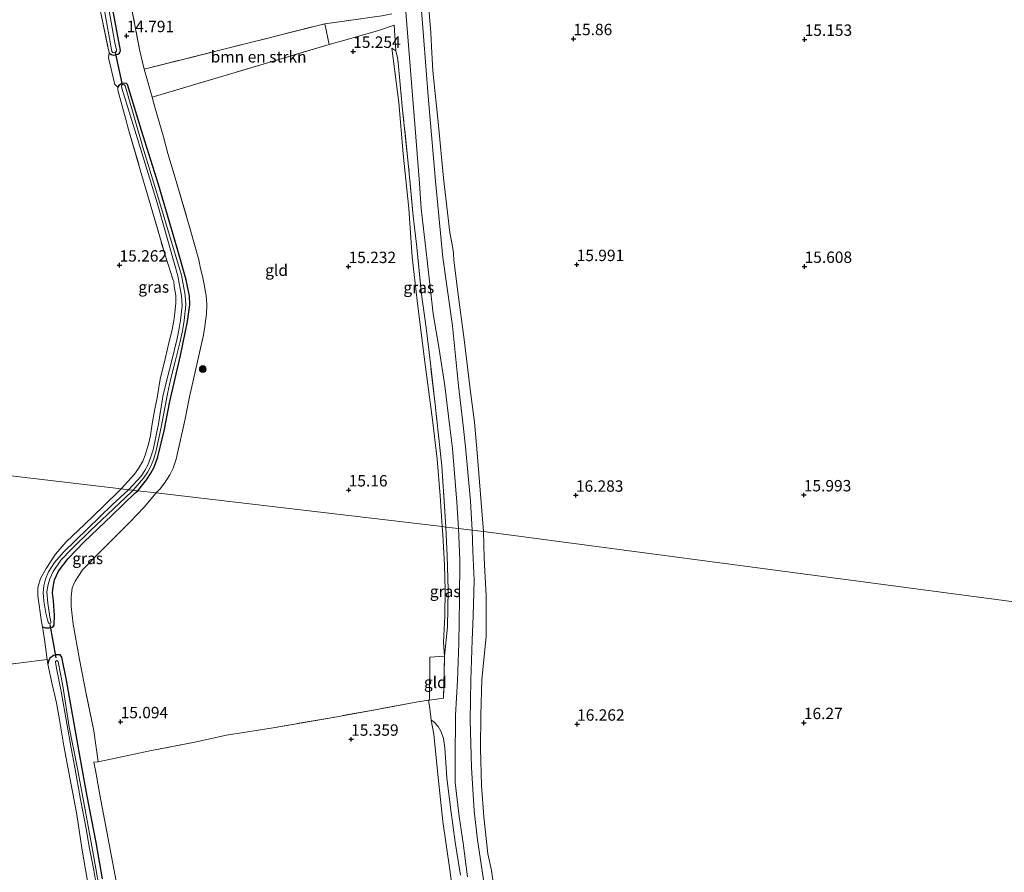
# Model space of a CAD drawing. Units: metres. Extents: x 201044 to 210010, y 381249 to 387500.
# Drawn here: x 208128 to 208344, y 381817 to 382004 of the extents above; entities that cross this region are included whole.
import ezdxf
from ezdxf.enums import TextEntityAlignment as Align

# ---------------------------------------------------------------- set-up
doc = ezdxf.new("R2010")
doc.units = ezdxf.units.M
doc.linetypes.add('IE-TERREINAFSCHEIDING', pattern=[10, 8, -2])
doc.layers.get('0').update_dxf_attribs({"lineweight": 25})
for name, color, linetype, lineweight in [('B-ME-GR-BOMENSTRUIKEN-GV-B6', 93, 'Continuous', 18), ('B-ME-GR-BOOM-S-B1', 93, 'Continuous', 18), ('B-ME-GR-STRUIKEN-GV-B6', 93, 'Continuous', 18), ('B-ME-GW-KRUINLIJN-L-B1', 93, 'Continuous', 18), ('B-ME-GW-TEENLIJN-L-B1', 93, 'Continuous', 18), ('B-ME-IE-GRASLAND-GV-B6', 93, 'Continuous', 18), ('B-ME-IE-GRONDWERKLIJN-GROND_INGERICHT-GV-B6', 253, 'Continuous', 18), ('B-ME-IE-HULPGEOMETRIE-L-B1', 53, 'Continuous', 18), ('B-ME-IE-TERREINAFSCHEIDING-RASTERHEKWERK-L-B1', 8, 'IE-TERREINAFSCHEIDING', 18), ('B-ME-OG-WATER-GV-B6', 153, 'Continuous', 18), ('B-ME-VH-VERH_SOORT-HALF_VERHARDING-GV-B6', 8, 'IE-TERREINAFSCHEIDING-NATUURLIJK-HOUTWAL', 18)]:
    doc.layers.add(name, color=color, linetype=linetype, lineweight=lineweight)
for name, color, linetype in [('B-ME-GW-HOOGTEPUNT-S-B1', 10, 'Continuous'), ('B-ME-GW-INSTEEKWATERGANG-L-B1', 10, 'Continuous'), ('B-ME-KW-DUIKER-L-B1', 10, 'Continuous')]:
    doc.layers.add(name, color=color, linetype=linetype)
doc.styles.add('NLCS-ISO', font='NLCS-ISO.TTF')
doc.linetypes.add('IE-TERREINAFSCHEIDING-NATUURLIJK-HOUTWAL', pattern='A,7,-1.5,[67,NLCS.SHX,S=0.75,R=45,X=0,Y=0],-1.5,7,-1.5,[70,NLCS.SHX,S=0.75,R=0,X=0,Y=0],-1.5', length=20)

# ---------------------------------------------------------------- blocks, each defined once
blk = doc.blocks.new('hoogtepunt')
for p, q in [((-0.5, 0), (0.5, 0)), ((0, 0.5), (0, -0.5))]:
    blk.add_line(p, q)
blk = doc.blocks.new('boom')
h = blk.add_hatch(color=256)
edge = h.paths.add_edge_path()
edge.add_arc((0, 0), 0.75, 0, 360)
blk.add_circle((0, 0), 0.75)

msp = doc.modelspace()

# ---------------------------------------------------------------- linework, layer by layer
at = {"layer": 'B-ME-GR-BOMENSTRUIKEN-GV-B6'}
msp.add_polyline3d([(208195.893, 381998.422, 15.412), (208183.375, 381994.721, 15.428), (208157.05, 381986.892, 14.987), (208155.323, 381993.036, 15.02), (208194.894, 382002.98, 15.371), (208195.893, 381998.422, 15.412)], dxfattribs=at)
at = {"layer": 'B-ME-GR-STRUIKEN-GV-B6'}
msp.add_polyline3d([(208223.868, 381805.774, 15.511), (208222.34, 381817.438, 15.473), (208220.802, 381828.022, 15.424), (208219.619, 381839.125, 15.37), (208218.851, 381847.175, 15.543), (208218.221, 381850.241, 15.678), (208218.848, 381849.88, 15.743), (208219.761, 381848.852, 15.813), (208220.452, 381847.73, 15.84), (208220.959, 381846.239, 15.889), (208221.272, 381844.22, 15.905), (208221.641, 381837.653, 15.883), (208222.445, 381831.116, 15.91), (208223.511, 381823.535, 15.97), (208224.705, 381816.271, 15.932)], dxfattribs=at)
at = {"layer": 'B-ME-GW-INSTEEKWATERGANG-L-B1'}
for points in [[(208149.556, 381996.35, 14.964), (208149.939, 381996.57, 14.928), (208150.125, 381997.112, 14.926), (208148.204, 382007.317, 14.706), (208145.862, 382024.928, 14.556), (208144.426, 382038.303, 14.624), (208144.477, 382039.579, 14.624), (208144.715, 382040.84, 14.61), (208147.963, 382053.483, 14.624), (208153.349, 382072.967, 14.597), (208157.091, 382086.496, 14.574), (208161.644, 382103.533, 14.474), (208163.152, 382110.78, 14.474), (208163.551, 382112.657, 14.47), (208163.923, 382114.734, 14.483), (208163.978, 382117.739, 14.348)], [(208147.616, 381996.644, 14.89), (208147.76, 381996.44, 14.898), (208148.081, 381996.244, 14.888), (208148.648, 381996.14, 14.89), (208149.046, 381996.169, 14.924), (208149.556, 381996.35, 14.964)], [(208153.898, 381900.583, 14.943), (208155.838, 381903.005, 14.929), (208156.743, 381904.407, 14.915), (208157.49, 381905.767, 14.879), (208158.343, 381907.993, 14.866), (208159.715, 381913.7, 14.879), (208160.922, 381920.175, 14.875), (208163.303, 381930.24, 14.893), (208164.785, 381937.666, 14.875), (208165.097, 381939.839, 14.812), (208165.292, 381941.388, 14.803), (208165.218, 381943.265, 14.798), (208164.544, 381946.866, 14.834), (208162.526, 381953.774, 14.915), (208158.491, 381967.731, 14.906), (208154.742, 381979.597, 14.911), (208151.663, 381989.668, 14.96), (208151.466, 381989.925, 14.96), (208150.745, 381989.928, 14.978), (208150.329, 381989.795, 14.974), (208149.764, 381989.469, 14.947), (208149.529, 381989.116, 14.915)], [(208133.044, 381870.75, 15.36), (208133.68, 381870.495, 15.262), (208134.495, 381870.501, 15.16), (208135.157, 381870.679, 15.138), (208135.44, 381870.88, 15.138), (208135.564, 381871.144, 15.127), (208135.686, 381873.199, 15.062), (208135.445, 381876.47, 15.051), (208135.219, 381878.166, 15.057), (208135.347, 381879.407, 15.073), (208135.659, 381881.017, 15.111), (208136.531, 381882.919, 15.046), (208138.651, 381885.725, 15.002), (208142.123, 381889.374, 15.019), (208148.218, 381895.147, 14.905), (208153.285, 381900.058, 14.943), (208153.898, 381900.583, 14.943)], [(208146.148, 381815.466, 15.165), (208144.775, 381823.472, 15.11), (208142.823, 381833.597, 15.035), (208141.284, 381842.101, 15.073), (208138.302, 381859.049, 14.964), (208137.243, 381864.105, 15.062), (208136.894, 381864.615, 15.078), (208135.971, 381864.615, 15.159), (208135.42, 381864.485, 15.241), (208134.625, 381863.88, 15.278), (208134.37, 381863.244, 15.208), (208134.178, 381862.577, 15.192)]]:
    msp.add_polyline3d(points, dxfattribs=at)
at = {"layer": 'B-ME-GW-KRUINLIJN-L-B1'}
msp.add_line((208210.52, 381997.067, 15.909), (208209.584, 381997.671, 15.62), dxfattribs=at)
msp.add_polyline3d([(208224.705, 381816.271, 15.932), (208223.511, 381823.535, 15.97), (208222.445, 381831.116, 15.91), (208221.641, 381837.653, 15.883), (208221.272, 381844.22, 15.905), (208220.959, 381846.239, 15.889), (208220.452, 381847.73, 15.84), (208219.761, 381848.852, 15.813), (208218.848, 381849.88, 15.743), (208218.221, 381850.241, 15.678)], dxfattribs=at)
at = {"layer": 'B-ME-GW-TEENLIJN-L-B1'}
for points in [[(208209.584, 381997.671, 15.62), (208211.134, 381985.729, 15.526), (208212.098, 381974.433, 15.571), (208213.328, 381962.494, 15.625), (208214.048, 381951.795, 15.607), (208215.18, 381942.279, 15.53), (208216.749, 381929.39, 15.414)], [(208220.664, 381892.725, 15.405), (208220.222, 381899.466, 15.441), (208219.532, 381907.505, 15.454), (208218.532, 381916.173, 15.445), (208217.498, 381923.901, 15.427), (208216.749, 381929.39, 15.414)], [(208221.173, 381864.303, 15.91), (208220.98, 381867.329, 15.716), (208221.243, 381873.177, 15.564), (208221.286, 381878.791, 15.465), (208221.198, 381884.288, 15.543), (208220.812, 381890.894, 15.44), (208220.664, 381892.725, 15.405)], [(208218.221, 381850.241, 15.678), (208218.851, 381847.175, 15.543), (208219.619, 381839.125, 15.37), (208220.802, 381828.022, 15.424), (208222.34, 381817.438, 15.473), (208223.868, 381805.774, 15.511), (208225.141, 381798.018, 15.597), (208226.35, 381791.024, 15.543), (208228.563, 381779.048, 15.565), (208230.796, 381767.959, 15.613), (208232.575, 381758.713, 15.662), (208233.779, 381753.396, 15.685), (208234.548, 381749.997, 15.7), (208236.172, 381741.788, 15.716), (208237.477, 381735.491, 15.64), (208239.377, 381726.455, 15.694), (208241.767, 381714.739, 15.716), (208242.293, 381712.653, 15.71)]]:
    msp.add_polyline3d(points, dxfattribs=at)
at = {"layer": 'B-ME-IE-GRASLAND-GV-B6'}
for points in [[(208211.655, 382018.413, 16.038), (208213.626, 381993.665, 15.961), (208214.646, 381980.969, 16.002), (208215.691, 381967.931, 16.02), (208216.071, 381962.461, 16.056), (208217.341, 381951.063, 16.096), (208218.709, 381939.393, 16.074), (208219.988, 381931.663, 16.069), (208221.208, 381923.619, 16.047), (208222.364, 381914.548, 16.101)], [(208217.129, 382013.488, 16.006), (208218.14, 382001.026, 16.01), (208218.307, 381998.025, 16.028), (208218.625, 381992.684, 16.019), (208219.817, 381980.701, 16.015), (208220.91, 381969.123, 16.064), (208222.356, 381957.187, 16.132)], [(208151.654, 382011.097, 14.661), (208154.3, 381997.367, 14.852), (208155.323, 381993.036, 15.02)], [(208155.323, 381993.036, 15.02), (208157.05, 381986.892, 14.987), (208157.662, 381984.715, 15.026), (208159.569, 381978.178, 15.035), (208160.47, 381974.547, 15.04), (208162.309, 381968.507, 15.026), (208165.566, 381957.426, 15.057), (208167.324, 381951.205, 15.044), (208167.701, 381949.329, 15.017), (208168.074, 381947.635, 15.031), (208168.516, 381945.443, 15.053), (208168.709, 381944.475, 15.066), (208168.915, 381943.407, 15.044), (208169.09, 381941.41, 15.04), (208168.992, 381939.307, 15.053), (208168.797, 381937.758, 15.017), (208168.619, 381936.537, 15.013), (208168.273, 381934.403, 14.999), (208165.233, 381921.144, 15.009), (208164.278, 381916.388, 15.045), (208162.36, 381907.543, 15.004), (208161.68, 381905.542, 15.035), (208160.945, 381904.083, 15.044), (208159.739, 381902.214, 15.075), (208158.789, 381900.977, 15.075), (208157.979, 381900.103, 15.137), (208153.898, 381900.583, 14.943), (208155.838, 381903.005, 14.929), (208156.743, 381904.407, 14.915), (208157.49, 381905.767, 14.879), (208158.343, 381907.993, 14.866), (208159.715, 381913.7, 14.879), (208160.922, 381920.175, 14.875), (208163.303, 381930.24, 14.893), (208164.785, 381937.666, 14.875), (208165.097, 381939.839, 14.812), (208165.292, 381941.388, 14.803), (208165.218, 381943.265, 14.798), (208164.544, 381946.866, 14.834), (208162.526, 381953.774, 14.915), (208158.491, 381967.731, 14.906), (208154.742, 381979.597, 14.911), (208151.663, 381989.668, 14.96), (208151.466, 381989.925, 14.96), (208150.745, 381989.928, 14.978), (208150.329, 381989.795, 14.974), (208149.764, 381989.469, 14.947), (208149.529, 381989.116, 14.915), (208148.908, 381989.674, 14.951), (208147.496, 381995.542, 15.085), (208147.616, 381996.644, 14.89), (208147.76, 381996.44, 14.898), (208148.081, 381996.244, 14.888), (208148.648, 381996.14, 14.89), (208149.046, 381996.169, 14.924), (208149.556, 381996.35, 14.964), (208149.939, 381996.57, 14.928), (208150.125, 381997.112, 14.926), (208148.204, 382007.317, 14.706)], [(208148.204, 382007.317, 14.706), (208150.125, 381997.112, 14.926), (208149.939, 381996.57, 14.928), (208149.556, 381996.35, 14.964)], [(208149.556, 381996.35, 14.964), (208149.046, 381996.169, 14.924), (208148.648, 381996.14, 14.89), (208148.081, 381996.244, 14.888), (208147.76, 381996.44, 14.898), (208147.616, 381996.644, 14.89), (208145.751, 382005.661, 14.608)], [(208146.523, 382006.276, 14.385), (208148.227, 381996.918, 14.385), (208148.472, 381996.695, 14.385), (208148.714, 381996.651, 14.385), (208148.968, 381996.676, 14.385), (208149.226, 381997.004, 14.385), (208149.262, 381997.301, 14.385), (208148.878, 381998.82, 14.385), (208147.516, 382006.656, 14.385)], [(208222.356, 381957.187, 16.132), (208222.961, 381953.8, 16.195), (208223.152, 381952.548, 16.199), (208223.214, 381951.197, 16.235), (208224.122, 381944.098, 16.253), (208225.493, 381933.754, 16.258), (208226.899, 381922.259, 16.262), (208227.739, 381915.658, 16.262), (208228.343, 381908.926, 16.215), (208229.727, 381891.639, 16.307), (208227.259, 381891.949, 15.996), (208226.835, 381898.268, 16.034), (208225.775, 381910.239, 16.056), (208225.244, 381914.876, 16.065), (208224.261, 381923.569, 16.087), (208222.893, 381936.714, 16.101), (208220.827, 381951.711, 16.096), (208219.226, 381968.497, 16.038), (208217.595, 381987.146, 16.034), (208216.026, 382006.818, 16.025)], [(208222.364, 381914.548, 16.101), (208222.904, 381909.845, 16.056), (208223.883, 381898.047, 16.034), (208224.25, 381892.304, 15.999), (208221.475, 381892.63, 15.694), (208220.584, 381906.077, 15.876), (208219.145, 381919.474, 16.026), (208218.061, 381928.457, 15.904), (208217.172, 381936.31, 15.895), (208216.105, 381943.692, 15.945), (208215.086, 381953.988, 16.035), (208214.302, 381960.779, 15.977), (208213.302, 381971.685, 15.958), (208211.955, 381984.092, 15.909), (208210.906, 381995.198, 15.951), (208210.52, 381997.067, 15.909), (208210.153, 382002.716, 15.856), (208206.505, 382001.428, 15.514), (208199.056, 381999.357, 15.415), (208195.893, 381998.422, 15.412), (208194.894, 382002.98, 15.371), (208207.458, 382004.735, 15.654)], [(208210.52, 381997.067, 15.909), (208210.906, 381995.198, 15.951), (208211.955, 381984.092, 15.909), (208213.302, 381971.685, 15.958), (208214.302, 381960.779, 15.977), (208215.086, 381953.988, 16.035), (208216.105, 381943.692, 15.945), (208217.172, 381936.31, 15.895), (208218.061, 381928.457, 15.904), (208219.145, 381919.474, 16.026), (208220.584, 381906.077, 15.876), (208221.475, 381892.63, 15.694), (208220.664, 381892.725, 15.405), (208220.222, 381899.466, 15.441), (208219.532, 381907.505, 15.454), (208218.532, 381916.173, 15.445), (208217.498, 381923.901, 15.427), (208216.749, 381929.39, 15.414), (208215.18, 381942.279, 15.53), (208214.048, 381951.795, 15.607), (208213.328, 381962.494, 15.625), (208212.098, 381974.433, 15.571), (208211.134, 381985.729, 15.526), (208209.584, 381997.671, 15.62), (208210.52, 381997.067, 15.909)], [(208153.898, 381900.583, 14.943), (208152.877, 381900.703, 14.385), (208155.168, 381903.342, 14.385), (208156.108, 381904.762, 14.385), (208156.72, 381905.828, 14.385), (208157.407, 381907.566, 14.385), (208158.035, 381909.693, 14.385), (208159.091, 381914.911, 14.385), (208160.437, 381921.812, 14.385), (208161.106, 381924.886, 14.385), (208162.055, 381928.657, 14.385), (208163.209, 381933.316, 14.385), (208163.75, 381935.635, 14.385), (208164.083, 381937.899, 14.385), (208164.469, 381941.385, 14.385), (208164.312, 381943.46, 14.385), (208163.486, 381947.88, 14.385), (208162.74, 381950.3, 14.385), (208158.658, 381963.943, 14.385), (208155.048, 381975.907, 14.385), (208151.496, 381988.136, 14.385), (208151.116, 381989.416, 14.385), (208150.885, 381989.676, 14.385), (208150.523, 381989.573, 14.385), (208150.351, 381989.357, 14.385), (208150.392, 381988.886, 14.385), (208154.521, 381975.61, 14.385), (208158.142, 381963.701, 14.385), (208162.022, 381950.035, 14.385), (208162.707, 381947.705, 14.385), (208163.509, 381943.323, 14.385), (208163.625, 381941.164, 14.385), (208163.275, 381938.005, 14.385), (208162.905, 381935.791, 14.385), (208162.52, 381933.962, 14.385), (208161.316, 381928.879, 14.385), (208160.392, 381925.181, 14.385), (208159.437, 381921.254, 14.385), (208158.456, 381915.282, 14.385), (208157.261, 381909.526, 14.385), (208156.793, 381908.013, 14.385), (208156.139, 381906.229, 14.385), (208155.488, 381905.017, 14.385), (208154.636, 381903.778, 14.385), (208151.874, 381900.821, 14.385), (208150.284, 381901.008, 15.261), (208153.161, 381904.252, 15.212), (208154.108, 381905.499, 15.212), (208155.031, 381907.089, 15.202), (208155.565, 381908.383, 15.1), (208156.292, 381910.8, 15.046), (208156.703, 381912.707, 15.05), (208157.104, 381915.283, 15.028), (208157.652, 381918.571, 14.956), (208158.137, 381920.976, 14.951), (208158.802, 381925.023, 15.005), (208159.998, 381929.791, 15.005), (208160.714, 381933.013, 14.969), (208161.356, 381935.596, 15.045), (208161.825, 381937.811, 15.059), (208162.049, 381939.586, 15.059), (208162.29, 381941.688, 15.059), (208162.258, 381943.408, 14.996), (208161.87, 381945.421, 14.812), (208161.791, 381946.445, 14.888), (208161.665, 381946.772, 15.189), (208159.992, 381952.042, 15.212), (208156.234, 381964.716, 15.036), (208154.453, 381970.924, 15.086), (208151.873, 381979.779, 15.036), (208151.233, 381982.253, 14.987), (208149.539, 381988.453, 14.933), (208149.529, 381989.116, 14.915), (208149.764, 381989.469, 14.947), (208150.329, 381989.795, 14.974), (208150.745, 381989.928, 14.978), (208151.466, 381989.925, 14.96), (208151.663, 381989.668, 14.96), (208154.742, 381979.597, 14.911), (208158.491, 381967.731, 14.906), (208162.526, 381953.774, 14.915), (208164.544, 381946.866, 14.834), (208165.218, 381943.265, 14.798), (208165.292, 381941.388, 14.803), (208165.097, 381939.839, 14.812), (208164.785, 381937.666, 14.875), (208163.303, 381930.24, 14.893), (208160.922, 381920.175, 14.875), (208159.715, 381913.7, 14.879), (208158.343, 381907.993, 14.866), (208157.49, 381905.767, 14.879), (208156.743, 381904.407, 14.915), (208155.838, 381903.005, 14.929), (208153.898, 381900.583, 14.943)], [(208151.874, 381900.821, 14.385), (208148.304, 381897.531, 14.385), (208142.888, 381892.206, 14.385), (208137.595, 381887.145, 14.385), (208135.669, 381884.871, 14.385), (208134.355, 381882.832, 14.385), (208133.661, 381881.19, 14.385), (208133.304, 381879.745, 14.385), (208133.16, 381878.234, 14.385), (208133.217, 381877.362, 14.385), (208133.322, 381876.379, 14.385), (208133.764, 381873.747, 14.385), (208134.11, 381872.261, 14.385), (208134.244, 381871.776, 14.385), (208134.448, 381871.547, 14.385), (208134.661, 381871.48, 14.385), (208134.826, 381871.524, 14.385), (208134.845, 381871.849, 14.385), (208134.639, 381872.947, 14.385), (208134.162, 381875.906, 14.385), (208133.985, 381878.413, 14.385), (208134.243, 381880.026, 14.385), (208134.644, 381881.305, 14.385), (208135.335, 381882.882, 14.385), (208137.057, 381885.396, 14.385), (208139.371, 381887.811, 14.385), (208143.572, 381891.85, 14.385), (208147.309, 381895.375, 14.385), (208152.591, 381900.417, 14.385), (208152.877, 381900.703, 14.385), (208153.898, 381900.583, 14.943), (208153.285, 381900.058, 14.943), (208148.218, 381895.147, 14.905), (208142.123, 381889.374, 15.019), (208138.651, 381885.725, 15.002), (208136.531, 381882.919, 15.046), (208135.659, 381881.017, 15.111), (208135.347, 381879.407, 15.073), (208135.219, 381878.166, 15.057), (208135.445, 381876.47, 15.051), (208135.686, 381873.199, 15.062), (208135.564, 381871.144, 15.127), (208135.44, 381870.88, 15.138), (208135.157, 381870.679, 15.138), (208134.495, 381870.501, 15.16), (208133.68, 381870.495, 15.262), (208133.044, 381870.75, 15.36), (208132.837, 381871.848, 15.311), (208131.98, 381877.543, 15.089), (208131.977, 381879.335, 15.078), (208132.582, 381881.307, 14.959), (208133.802, 381883.569, 14.926), (208135.886, 381886.703, 14.97), (208138.216, 381889.387, 15.11), (208142.3, 381893.271, 15.138), (208146.154, 381896.952, 15.165), (208150.284, 381901.008, 15.261), (208151.874, 381900.821, 14.385)], [(208135.219, 381878.166, 15.057), (208135.347, 381879.407, 15.073), (208135.659, 381881.017, 15.111), (208136.531, 381882.919, 15.046), (208138.651, 381885.725, 15.002), (208142.123, 381889.374, 15.019), (208148.218, 381895.147, 14.905), (208153.285, 381900.058, 14.943), (208153.898, 381900.583, 14.943), (208157.979, 381900.103, 15.137), (208155.334, 381896.967, 15.1), (208152.28, 381893.794, 15.09), (208145.842, 381887.36, 15.009), (208141.761, 381883.274, 15.025), (208140.153, 381880.773, 15.084), (208139.524, 381879.296, 15.138), (208139.299, 381877.308, 15.106), (208139.282, 381875.199, 15.133), (208139.757, 381871.331, 15.127), (208141.137, 381863.57, 15.095), (208142.584, 381856.02, 15.1), (208144.268, 381847.916, 15.138), (208145.221, 381841.153, 15.235), (208144.248, 381841.065, 15.18), (208144.476, 381839.966, 15.049), (208144.683, 381838.868, 15.082), (208145.585, 381833.931, 15.158), (208149.676, 381812.253, 15.142)], [(208224.705, 381816.271, 15.932), (208223.511, 381823.535, 15.97), (208222.445, 381831.116, 15.91), (208221.641, 381837.653, 15.883), (208221.272, 381844.22, 15.905), (208220.959, 381846.239, 15.889), (208220.452, 381847.73, 15.84), (208219.761, 381848.852, 15.813), (208218.848, 381849.88, 15.743), (208218.221, 381850.241, 15.678), (208217.939, 381852.809, 15.705), (208217.649, 381854.654, 15.795), (208217.846, 381854.682, 15.811), (208220.955, 381855.121, 16.056), (208221.173, 381864.303, 15.91), (208221.824, 381870.754, 15.835), (208221.982, 381878.912, 15.824), (208221.768, 381886.28, 15.786), (208221.475, 381892.63, 15.694), (208224.25, 381892.304, 15.999), (208224.497, 381885.354, 15.971), (208224.472, 381876.785, 15.955), (208224.332, 381867.153, 15.987), (208224.009, 381858.977, 16.024), (208223.612, 381851.342, 16.11), (208223.512, 381841.493, 15.987), (208223.491, 381836.62, 15.912), (208224.391, 381829.176, 15.944), (208225.277, 381823.339, 16.046), (208226.18, 381815.948, 16.014)], [(208221.475, 381892.63, 15.694), (208221.768, 381886.28, 15.786), (208221.982, 381878.912, 15.824), (208221.824, 381870.754, 15.835), (208221.173, 381864.303, 15.91), (208220.98, 381867.329, 15.716), (208221.243, 381873.177, 15.564), (208221.286, 381878.791, 15.465), (208221.198, 381884.288, 15.543), (208220.812, 381890.894, 15.44), (208220.664, 381892.725, 15.405), (208221.475, 381892.63, 15.694)], [(208229.831, 381814.286, 16.105), (208228.373, 381824.066, 16.099), (208227.675, 381830.374, 16.083), (208227.112, 381839.887, 16.041), (208226.814, 381850.242, 16.089), (208226.961, 381859.071, 16.057), (208227.211, 381867.84, 16.014), (208227.47, 381873.127, 15.976), (208227.66, 381880.882, 15.96), (208227.398, 381887.324, 15.976), (208227.259, 381891.949, 15.996), (208229.727, 381891.639, 16.307)], [(208229.727, 381891.639, 16.307), (208229.888, 381885.823, 16.319), (208230.307, 381877.549, 16.243), (208230.321, 381868.629, 16.227), (208229.383, 381859.17, 16.216), (208229.144, 381851.453, 16.238), (208229.028, 381844, 16.189), (208229.254, 381835.932, 16.152), (208229.822, 381829.087, 16.13), (208230.695, 381820.981, 16.119), (208231.441, 381817.336, 16.011), (208232.724, 381808.481, 15.979)], [(208146.148, 381815.466, 15.165), (208144.775, 381823.472, 15.11), (208142.823, 381833.597, 15.035), (208141.284, 381842.101, 15.073), (208138.302, 381859.049, 14.964), (208137.243, 381864.105, 15.062), (208136.894, 381864.615, 15.078), (208135.971, 381864.615, 15.159), (208135.42, 381864.485, 15.241), (208134.625, 381863.88, 15.278), (208134.37, 381863.244, 15.208), (208134.178, 381862.577, 15.192), (208134.067, 381863.561, 15.216), (208133.51, 381867.456, 15.306), (208133.044, 381870.75, 15.36), (208133.68, 381870.495, 15.262), (208134.495, 381870.501, 15.16), (208135.157, 381870.679, 15.138), (208135.44, 381870.88, 15.138), (208135.564, 381871.144, 15.127), (208135.686, 381873.199, 15.062), (208135.445, 381876.47, 15.051), (208135.219, 381878.166, 15.057)], [(208142.873, 381815.007, 15.247), (208141.615, 381822.192, 15.263), (208140.532, 381829.583, 15.209), (208139.086, 381837.267, 15.122), (208137.733, 381844.674, 15.165), (208136.682, 381850.76, 15.122), (208136.062, 381854.053, 14.981), (208135.166, 381858.177, 15.149), (208134.178, 381862.577, 15.192), (208134.37, 381863.244, 15.208), (208134.625, 381863.88, 15.278), (208135.42, 381864.485, 15.241), (208135.971, 381864.615, 15.159), (208136.894, 381864.615, 15.078), (208137.243, 381864.105, 15.062), (208138.302, 381859.049, 14.964), (208141.284, 381842.101, 15.073), (208142.823, 381833.597, 15.035), (208144.775, 381823.472, 15.11), (208146.148, 381815.466, 15.165)], [(208146.019, 381810.138, 14.318), (208144.697, 381817.759, 14.335), (208143.671, 381823.425, 14.269), (208141.869, 381833.382, 14.17), (208140.552, 381840.384, 14.17), (208138.904, 381848.767, 14.113), (208137.503, 381857.835, 14.162), (208136.451, 381863.049, 14.162), (208136.34, 381863.262, 14.166), (208136.139, 381863.356, 14.166), (208135.926, 381863.245, 14.154), (208135.878, 381863.124, 14.15), (208135.868, 381862.96, 14.146), (208136.122, 381861.667, 14.162), (208137.137, 381856.537, 14.215), (208138.373, 381849.54, 14.261), (208139.292, 381844.168, 14.277), (208140.112, 381839.916, 14.285), (208141.386, 381832.875, 14.269), (208142.573, 381826.457, 14.31), (208143.309, 381822.168, 14.368)], [(208143.309, 381822.168, 14.368), (208144.278, 381817.363, 14.409), (208145.684, 381809.078, 14.368)]]:
    msp.add_polyline3d(points, dxfattribs=at)
at = {"layer": 'B-ME-IE-GRONDWERKLIJN-GROND_INGERICHT-GV-B6'}
for points in [[(208508.108, 381854.706, 16.159), (208229.727, 381891.639, 16.307), (208228.343, 381908.926, 16.215), (208227.739, 381915.658, 16.262), (208226.899, 381922.259, 16.262), (208225.493, 381933.754, 16.258), (208224.122, 381944.098, 16.253), (208223.214, 381951.197, 16.235), (208223.152, 381952.548, 16.199), (208222.961, 381953.8, 16.195), (208222.356, 381957.187, 16.132), (208220.91, 381969.123, 16.064), (208219.817, 381980.701, 16.015), (208218.625, 381992.684, 16.019), (208218.307, 381998.025, 16.028), (208218.14, 382001.026, 16.01), (208217.129, 382013.488, 16.006)], [(208207.458, 382004.735, 15.654), (208194.894, 382002.98, 15.371), (208155.323, 381993.036, 15.02), (208154.3, 381997.367, 14.852), (208151.654, 382011.097, 14.661)], [(208145.751, 382005.661, 14.608), (208147.616, 381996.644, 14.89)], [(208210.52, 381997.067, 15.909), (208209.584, 381997.671, 15.62), (208211.134, 381985.729, 15.526), (208212.098, 381974.433, 15.571), (208213.328, 381962.494, 15.625), (208214.048, 381951.795, 15.607), (208215.18, 381942.279, 15.53), (208216.749, 381929.39, 15.414), (208217.498, 381923.901, 15.427), (208218.532, 381916.173, 15.445), (208219.532, 381907.505, 15.454), (208220.222, 381899.466, 15.441), (208220.664, 381892.725, 15.405), (208157.979, 381900.103, 15.137), (208158.789, 381900.977, 15.075), (208159.739, 381902.214, 15.075), (208160.945, 381904.083, 15.044), (208161.68, 381905.542, 15.035), (208162.36, 381907.543, 15.004), (208164.278, 381916.388, 15.045), (208165.233, 381921.144, 15.009), (208168.273, 381934.403, 14.999), (208168.619, 381936.537, 15.013), (208168.797, 381937.758, 15.017), (208168.992, 381939.307, 15.053), (208169.09, 381941.41, 15.04), (208168.915, 381943.407, 15.044), (208168.709, 381944.475, 15.066), (208168.516, 381945.443, 15.053), (208168.074, 381947.635, 15.031), (208167.701, 381949.329, 15.017), (208167.324, 381951.205, 15.044), (208165.566, 381957.426, 15.057), (208162.309, 381968.507, 15.026), (208160.47, 381974.547, 15.04), (208159.569, 381978.178, 15.035), (208157.662, 381984.715, 15.026), (208157.05, 381986.892, 14.987), (208183.375, 381994.721, 15.428), (208195.893, 381998.422, 15.412), (208199.056, 381999.357, 15.415), (208206.505, 382001.428, 15.514), (208210.153, 382002.716, 15.856), (208210.52, 381997.067, 15.909)], [(208147.616, 381996.644, 14.89), (208147.496, 381995.542, 15.085), (208148.908, 381989.674, 14.951), (208149.529, 381989.116, 14.915), (208149.539, 381988.453, 14.933), (208151.233, 381982.253, 14.987), (208151.873, 381979.779, 15.036), (208154.453, 381970.924, 15.086), (208156.234, 381964.716, 15.036), (208159.992, 381952.042, 15.212), (208161.665, 381946.772, 15.189), (208161.791, 381946.445, 14.888), (208161.87, 381945.421, 14.812), (208162.258, 381943.408, 14.996), (208162.29, 381941.688, 15.059), (208162.049, 381939.586, 15.059), (208161.825, 381937.811, 15.059), (208161.356, 381935.596, 15.045), (208160.714, 381933.013, 14.969), (208159.998, 381929.791, 15.005), (208158.802, 381925.023, 15.005), (208158.137, 381920.976, 14.951), (208157.652, 381918.571, 14.956), (208157.104, 381915.283, 15.028), (208156.703, 381912.707, 15.05), (208156.292, 381910.8, 15.046), (208155.565, 381908.383, 15.1), (208155.031, 381907.089, 15.202), (208154.108, 381905.499, 15.212), (208153.161, 381904.252, 15.212), (208150.284, 381901.008, 15.261), (208066.018, 381910.925, 16.14)], [(208066.018, 381910.925, 16.14), (208150.284, 381901.008, 15.261)], [(208150.284, 381901.008, 15.261), (208146.154, 381896.952, 15.165), (208142.3, 381893.271, 15.138), (208138.216, 381889.387, 15.11), (208135.886, 381886.703, 14.97), (208133.802, 381883.569, 14.926), (208132.582, 381881.307, 14.959), (208131.977, 381879.335, 15.078), (208131.98, 381877.543, 15.089), (208132.837, 381871.848, 15.311), (208133.044, 381870.75, 15.36), (208133.51, 381867.456, 15.306), (208134.067, 381863.561, 15.216), (208128.271, 381862.818, 15.232), (208118.65, 381861.65, 15.368)], [(208220.664, 381892.725, 15.405), (208220.812, 381890.894, 15.44), (208221.198, 381884.288, 15.543), (208221.286, 381878.791, 15.465), (208221.243, 381873.177, 15.564), (208220.98, 381867.329, 15.716), (208221.173, 381864.303, 15.91), (208217.97, 381864.068, 15.711), (208217.846, 381854.682, 15.811), (208217.649, 381854.654, 15.795), (208215.282, 381854.32, 15.608), (208206.75, 381852.715, 15.495), (208196.744, 381850.873, 15.414), (208183.576, 381848.622, 15.414), (208173.367, 381847.008, 15.462), (208166.407, 381845.472, 15.414), (208156.559, 381843.566, 15.3), (208149, 381841.957, 15.3), (208145.221, 381841.153, 15.235), (208144.268, 381847.916, 15.138), (208142.584, 381856.02, 15.1), (208141.137, 381863.57, 15.095), (208139.757, 381871.331, 15.127), (208139.282, 381875.199, 15.133), (208139.299, 381877.308, 15.106), (208139.524, 381879.296, 15.138), (208140.153, 381880.773, 15.084), (208141.761, 381883.274, 15.025), (208145.842, 381887.36, 15.009), (208152.28, 381893.794, 15.09), (208155.334, 381896.967, 15.1), (208157.979, 381900.103, 15.137), (208220.664, 381892.725, 15.405)], [(208232.724, 381808.481, 15.979), (208231.441, 381817.336, 16.011), (208230.695, 381820.981, 16.119), (208229.822, 381829.087, 16.13), (208229.254, 381835.932, 16.152), (208229.028, 381844, 16.189), (208229.144, 381851.453, 16.238), (208229.383, 381859.17, 16.216), (208230.321, 381868.629, 16.227), (208230.307, 381877.549, 16.243), (208229.888, 381885.823, 16.319), (208229.727, 381891.639, 16.307), (208508.108, 381854.706, 16.159)], [(208082.454, 381801.408, 16.736), (208080.871, 381817.782, 16.605), (208079.494, 381832.136, 16.573), (208078.542, 381841.744, 16.497), (208076.984, 381855.783, 16.503), (208076.933, 381856.347, 16.502), (208081.193, 381856.863, 16.121), (208099.4, 381859.152, 15.915), (208109.03, 381860.482, 15.628), (208118.65, 381861.65, 15.368), (208128.271, 381862.818, 15.232), (208134.067, 381863.561, 15.216), (208134.178, 381862.577, 15.192), (208135.166, 381858.177, 15.149), (208136.062, 381854.053, 14.981), (208136.682, 381850.76, 15.122), (208137.733, 381844.674, 15.165), (208139.086, 381837.267, 15.122), (208140.532, 381829.583, 15.209), (208141.615, 381822.192, 15.263), (208142.873, 381815.007, 15.247)], [(208217.846, 381854.682, 15.811), (208217.97, 381864.068, 15.711), (208221.173, 381864.303, 15.91), (208220.955, 381855.121, 16.056), (208217.846, 381854.682, 15.811)], [(208149.676, 381812.253, 15.142), (208145.585, 381833.931, 15.158), (208144.683, 381838.868, 15.082), (208144.476, 381839.966, 15.049), (208144.248, 381841.065, 15.18), (208145.221, 381841.153, 15.235), (208149, 381841.957, 15.3), (208156.559, 381843.566, 15.3), (208166.407, 381845.472, 15.414), (208173.367, 381847.008, 15.462), (208183.576, 381848.622, 15.414), (208196.744, 381850.873, 15.414), (208206.75, 381852.715, 15.495), (208215.282, 381854.32, 15.608), (208217.649, 381854.654, 15.795), (208217.939, 381852.809, 15.705), (208218.221, 381850.241, 15.678)], [(208218.221, 381850.241, 15.678), (208218.851, 381847.175, 15.543), (208219.619, 381839.125, 15.37), (208220.802, 381828.022, 15.424), (208222.34, 381817.438, 15.473), (208223.868, 381805.774, 15.511)]]:
    msp.add_polyline3d(points, dxfattribs=at)
at = {"layer": 'B-ME-IE-HULPGEOMETRIE-L-B1'}
msp.add_polyline3d([(208703.275, 381823.105, 11.45), (208575.122, 381843.871, 11.45), (208574.203, 381844.02, 11.624), (208563.518, 381845.751, 13.493), (208562.893, 381845.852, 13.507), (208516.718, 381853.334, 15.233), (208513.871, 381853.796, 16.291), (208512.435, 381854.029, 16.311), (208511.32, 381854.21, 16.331), (208510.452, 381854.35, 16.338), (208508.108, 381854.706, 16.159), (208229.727, 381891.639, 16.307), (208227.259, 381891.949, 15.996), (208224.25, 381892.304, 15.999), (208221.475, 381892.63, 15.694), (208220.664, 381892.725, 15.405), (208157.979, 381900.103, 15.137), (208153.898, 381900.583, 14.943), (208152.877, 381900.703, 14.385), (208151.874, 381900.821, 14.385), (208150.284, 381901.008, 15.261), (208066.018, 381910.925, 16.14)], dxfattribs=at)
at = {"layer": 'B-ME-IE-TERREINAFSCHEIDING-RASTERHEKWERK-L-B1'}
msp.add_line((208210.52, 381997.067, 15.909), (208210.153, 382002.716, 15.856), dxfattribs=at)
for points in [[(208167.542, 382125.262, 14.606), (208167.83, 382122.04, 14.529), (208168.011, 382118.023, 14.482), (208167.536, 382113.351, 14.463), (208165.616, 382103.087, 14.635), (208155.796, 382067.753, 14.563), (208149.206, 382043.878, 14.583), (208148.574, 382036.734, 14.521), (208149.064, 382030.464, 14.552), (208151.654, 382011.097, 14.661), (208154.3, 381997.367, 14.852), (208155.323, 381993.036, 15.02)], [(208158.753, 382106.709, 14.626), (208156.804, 382098.673, 14.63), (208154.672, 382090.86, 14.599), (208152.348, 382081.216, 14.662), (208150.023, 382072.271, 14.662), (208147.634, 382063.31, 14.68), (208144.55, 382051.347, 14.648), (208142.763, 382044.519, 14.535), (208142.453, 382043.187, 14.508), (208142.3, 382041.754, 14.485), (208142.207, 382040.492, 14.449), (208142.23, 382037.408, 14.476), (208142.416, 382033.253, 14.494), (208142.54, 382030.998, 14.345), (208143.031, 382026.95, 14.322), (208143.282, 382023.606, 14.785), (208143.958, 382017.004, 14.794), (208145.751, 382005.661, 14.608), (208147.616, 381996.644, 14.89)], [(208155.323, 381993.036, 15.02), (208194.894, 382002.98, 15.371), (208207.458, 382004.735, 15.654), (208209.608, 382005.19, 15.671)], [(208210.153, 382002.716, 15.856), (208206.505, 382001.428, 15.514), (208199.056, 381999.357, 15.415), (208195.893, 381998.422, 15.412), (208183.375, 381994.721, 15.428), (208157.05, 381986.892, 14.987)], [(208147.616, 381996.644, 14.89), (208147.496, 381995.542, 15.085), (208148.908, 381989.674, 14.951), (208149.529, 381989.116, 14.915)], [(208211.955, 381984.092, 15.909), (208210.906, 381995.198, 15.951), (208210.52, 381997.067, 15.909)], [(208155.323, 381993.036, 15.02), (208157.05, 381986.892, 14.987), (208157.662, 381984.715, 15.026), (208159.569, 381978.178, 15.035), (208160.47, 381974.547, 15.04), (208162.309, 381968.507, 15.026), (208165.566, 381957.426, 15.057), (208167.324, 381951.205, 15.044), (208167.701, 381949.329, 15.017), (208168.074, 381947.635, 15.031), (208168.516, 381945.443, 15.053), (208168.709, 381944.475, 15.066), (208168.915, 381943.407, 15.044), (208169.09, 381941.41, 15.04)], [(208149.529, 381989.116, 14.915), (208149.539, 381988.453, 14.933), (208151.233, 381982.253, 14.987)], [(208219.145, 381919.474, 16.026), (208218.061, 381928.457, 15.904), (208217.172, 381936.31, 15.895), (208216.105, 381943.692, 15.945), (208215.086, 381953.988, 16.035), (208214.302, 381960.779, 15.977), (208213.302, 381971.685, 15.958), (208211.955, 381984.092, 15.909)], [(208151.233, 381982.253, 14.987), (208151.873, 381979.779, 15.036), (208154.453, 381970.924, 15.086), (208156.234, 381964.716, 15.036)], [(208156.234, 381964.716, 15.036), (208159.992, 381952.042, 15.212), (208161.665, 381946.772, 15.189), (208161.791, 381946.445, 14.888), (208161.87, 381945.421, 14.812), (208162.258, 381943.408, 14.996), (208162.29, 381941.688, 15.059), (208162.049, 381939.586, 15.059), (208161.825, 381937.811, 15.059), (208161.356, 381935.596, 15.045), (208160.714, 381933.013, 14.969), (208159.998, 381929.791, 15.005), (208158.802, 381925.023, 15.005), (208158.137, 381920.976, 14.951)], [(208157.979, 381900.103, 15.137), (208158.789, 381900.977, 15.075), (208159.739, 381902.214, 15.075), (208160.945, 381904.083, 15.044), (208161.68, 381905.542, 15.035), (208162.36, 381907.543, 15.004), (208164.278, 381916.388, 15.045), (208165.233, 381921.144, 15.009), (208168.273, 381934.403, 14.999), (208168.619, 381936.537, 15.013), (208168.797, 381937.758, 15.017), (208168.992, 381939.307, 15.053), (208169.09, 381941.41, 15.04)], [(208158.137, 381920.976, 14.951), (208157.652, 381918.571, 14.956), (208157.104, 381915.283, 15.028), (208156.703, 381912.707, 15.05), (208156.292, 381910.8, 15.046), (208155.565, 381908.383, 15.1), (208155.031, 381907.089, 15.202), (208154.108, 381905.499, 15.212), (208153.161, 381904.252, 15.212), (208150.284, 381901.008, 15.261)], [(208221.475, 381892.63, 15.694), (208220.584, 381906.077, 15.876), (208219.145, 381919.474, 16.026)], [(208150.284, 381901.008, 15.261), (208146.154, 381896.952, 15.165), (208142.3, 381893.271, 15.138), (208138.216, 381889.387, 15.11), (208135.886, 381886.703, 14.97), (208133.802, 381883.569, 14.926), (208132.582, 381881.307, 14.959), (208131.977, 381879.335, 15.078), (208131.98, 381877.543, 15.089), (208132.837, 381871.848, 15.311), (208133.044, 381870.75, 15.36)], [(208221.173, 381864.303, 15.91), (208220.955, 381855.121, 16.056), (208217.846, 381854.682, 15.811), (208217.649, 381854.654, 15.795), (208215.282, 381854.32, 15.608), (208206.75, 381852.715, 15.495), (208196.744, 381850.873, 15.414), (208183.576, 381848.622, 15.414), (208173.367, 381847.008, 15.462), (208166.407, 381845.472, 15.414), (208156.559, 381843.566, 15.3), (208149, 381841.957, 15.3), (208145.221, 381841.153, 15.235), (208144.268, 381847.916, 15.138), (208142.584, 381856.02, 15.1), (208141.137, 381863.57, 15.095), (208139.757, 381871.331, 15.127), (208139.282, 381875.199, 15.133), (208139.299, 381877.308, 15.106), (208139.524, 381879.296, 15.138), (208140.153, 381880.773, 15.084), (208141.761, 381883.274, 15.025), (208145.842, 381887.36, 15.009), (208152.28, 381893.794, 15.09), (208155.334, 381896.967, 15.1), (208157.979, 381900.103, 15.137)], [(208221.173, 381864.303, 15.91), (208221.824, 381870.754, 15.835), (208221.982, 381878.912, 15.824), (208221.768, 381886.28, 15.786), (208221.475, 381892.63, 15.694)], [(208133.044, 381870.75, 15.36), (208133.51, 381867.456, 15.306), (208134.067, 381863.561, 15.216), (208134.178, 381862.577, 15.192)], [(208134.067, 381863.561, 15.216), (208128.271, 381862.818, 15.232), (208118.65, 381861.65, 15.368), (208109.03, 381860.482, 15.628), (208099.4, 381859.152, 15.915), (208081.193, 381856.863, 16.121), (208076.933, 381856.347, 16.502)], [(208217.846, 381854.682, 15.811), (208217.97, 381864.068, 15.711), (208221.173, 381864.303, 15.91)], [(208134.178, 381862.577, 15.192), (208135.166, 381858.177, 15.149), (208136.062, 381854.053, 14.981), (208136.682, 381850.76, 15.122), (208137.733, 381844.674, 15.165), (208139.086, 381837.267, 15.122), (208140.532, 381829.583, 15.209), (208141.615, 381822.192, 15.263), (208142.873, 381815.007, 15.247), (208143.144, 381813.572, 15.256)]]:
    msp.add_polyline3d(points, dxfattribs=at)
at = {"layer": 'B-ME-KW-DUIKER-L-B1'}
for p, q in [((208148.968, 381996.676, 14.385), (208150.523, 381989.573, 14.385)), ((208136.04, 381863.973, 14.499), (208134.697, 381871.229, 14.465))]:
    msp.add_line(p, q, dxfattribs=at)
at = {"layer": 'B-ME-OG-WATER-GV-B6'}
for points in [[(208147.516, 382006.656, 14.385), (208148.878, 381998.82, 14.385), (208149.262, 381997.301, 14.385), (208149.226, 381997.004, 14.385), (208148.968, 381996.676, 14.385), (208148.714, 381996.651, 14.385), (208148.472, 381996.695, 14.385), (208148.227, 381996.918, 14.385), (208146.523, 382006.276, 14.385)], [(208151.496, 381988.136, 14.385), (208155.048, 381975.907, 14.385), (208158.658, 381963.943, 14.385), (208162.74, 381950.3, 14.385), (208163.486, 381947.88, 14.385), (208164.312, 381943.46, 14.385), (208164.469, 381941.385, 14.385), (208164.083, 381937.899, 14.385), (208163.75, 381935.635, 14.385), (208163.209, 381933.316, 14.385), (208162.055, 381928.657, 14.385), (208161.106, 381924.886, 14.385), (208160.437, 381921.812, 14.385), (208159.091, 381914.911, 14.385), (208158.035, 381909.693, 14.385), (208157.407, 381907.566, 14.385), (208156.72, 381905.828, 14.385), (208156.108, 381904.762, 14.385), (208155.168, 381903.342, 14.385), (208152.877, 381900.703, 14.385), (208151.874, 381900.821, 14.385), (208154.636, 381903.778, 14.385), (208155.488, 381905.017, 14.385), (208156.139, 381906.229, 14.385), (208156.793, 381908.013, 14.385), (208157.261, 381909.526, 14.385), (208158.456, 381915.282, 14.385), (208159.437, 381921.254, 14.385), (208160.392, 381925.181, 14.385), (208161.316, 381928.879, 14.385), (208162.52, 381933.962, 14.385), (208162.905, 381935.791, 14.385), (208163.275, 381938.005, 14.385), (208163.625, 381941.164, 14.385), (208163.509, 381943.323, 14.385), (208162.707, 381947.705, 14.385), (208162.022, 381950.035, 14.385), (208158.142, 381963.701, 14.385), (208154.521, 381975.61, 14.385), (208150.392, 381988.886, 14.385), (208150.351, 381989.357, 14.385), (208150.523, 381989.573, 14.385), (208150.885, 381989.676, 14.385), (208151.116, 381989.416, 14.385), (208151.496, 381988.136, 14.385)], [(208152.877, 381900.703, 14.385), (208152.591, 381900.417, 14.385), (208147.309, 381895.375, 14.385), (208143.572, 381891.85, 14.385), (208139.371, 381887.811, 14.385), (208137.057, 381885.396, 14.385), (208135.335, 381882.882, 14.385), (208134.644, 381881.305, 14.385), (208134.243, 381880.026, 14.385), (208133.985, 381878.413, 14.385), (208134.162, 381875.906, 14.385), (208134.639, 381872.947, 14.385), (208134.845, 381871.849, 14.385), (208134.826, 381871.524, 14.385), (208134.661, 381871.48, 14.385), (208134.448, 381871.547, 14.385), (208134.244, 381871.776, 14.385), (208134.11, 381872.261, 14.385), (208133.764, 381873.747, 14.385), (208133.322, 381876.379, 14.385), (208133.217, 381877.362, 14.385), (208133.16, 381878.234, 14.385), (208133.304, 381879.745, 14.385), (208133.661, 381881.19, 14.385), (208134.355, 381882.832, 14.385), (208135.669, 381884.871, 14.385), (208137.595, 381887.145, 14.385), (208142.888, 381892.206, 14.385), (208148.304, 381897.531, 14.385), (208151.874, 381900.821, 14.385), (208152.877, 381900.703, 14.385)], [(208145.684, 381809.078, 14.368), (208144.278, 381817.363, 14.409), (208143.309, 381822.168, 14.368), (208142.573, 381826.457, 14.31), (208141.386, 381832.875, 14.269), (208140.112, 381839.916, 14.285), (208139.292, 381844.168, 14.277), (208138.373, 381849.54, 14.261), (208137.137, 381856.537, 14.215), (208136.122, 381861.667, 14.162), (208135.868, 381862.96, 14.146), (208135.878, 381863.124, 14.15), (208135.926, 381863.245, 14.154), (208136.139, 381863.356, 14.166), (208136.34, 381863.262, 14.166), (208136.451, 381863.049, 14.162), (208137.503, 381857.835, 14.162), (208138.904, 381848.767, 14.113), (208140.552, 381840.384, 14.17), (208141.869, 381833.382, 14.17), (208143.671, 381823.425, 14.269), (208144.697, 381817.759, 14.335), (208146.019, 381810.138, 14.318)]]:
    msp.add_polyline3d(points, dxfattribs=at)
at = {"layer": 'B-ME-VH-VERH_SOORT-HALF_VERHARDING-GV-B6'}
for points in [[(208225.244, 381914.876, 16.065), (208225.775, 381910.239, 16.056), (208226.835, 381898.268, 16.034), (208227.259, 381891.949, 15.996), (208224.25, 381892.304, 15.999), (208223.883, 381898.047, 16.034), (208222.904, 381909.845, 16.056), (208222.364, 381914.548, 16.101), (208221.208, 381923.619, 16.047), (208219.988, 381931.663, 16.069), (208218.709, 381939.393, 16.074), (208217.341, 381951.063, 16.096), (208216.071, 381962.461, 16.056), (208215.691, 381967.931, 16.02), (208214.646, 381980.969, 16.002), (208213.626, 381993.665, 15.961), (208211.655, 382018.413, 16.038)], [(208216.026, 382006.818, 16.025), (208217.595, 381987.146, 16.034), (208219.226, 381968.497, 16.038), (208220.827, 381951.711, 16.096), (208222.893, 381936.714, 16.101), (208224.261, 381923.569, 16.087), (208225.244, 381914.876, 16.065)], [(208226.18, 381815.948, 16.014), (208225.277, 381823.339, 16.046), (208224.391, 381829.176, 15.944), (208223.491, 381836.62, 15.912), (208223.512, 381841.493, 15.987), (208223.612, 381851.342, 16.11), (208224.009, 381858.977, 16.024), (208224.332, 381867.153, 15.987), (208224.472, 381876.785, 15.955), (208224.497, 381885.354, 15.971), (208224.25, 381892.304, 15.999), (208227.259, 381891.949, 15.996)], [(208227.259, 381891.949, 15.996), (208227.398, 381887.324, 15.976), (208227.66, 381880.882, 15.96), (208227.47, 381873.127, 15.976), (208227.211, 381867.84, 16.014), (208226.961, 381859.071, 16.057), (208226.814, 381850.242, 16.089), (208227.112, 381839.887, 16.041), (208227.675, 381830.374, 16.083), (208228.373, 381824.066, 16.099), (208229.831, 381814.286, 16.105)]]:
    msp.add_polyline3d(points, dxfattribs=at)

# ---------------------------------------------------------------- block references
at = {"layer": 'B-ME-GR-BOOM-S-B1', "rotation": 90}
msp.add_blockref('boom', (208168.17, 381927.253, 15.127), dxfattribs=at)
at = {"layer": 'B-ME-GW-HOOGTEPUNT-S-B1', "rotation": 90}
for p in [(208151.467, 382000.366, 14.791), (208151.467, 382000.366, 14.791), (208249.427, 381999.7, 15.86), (208249.427, 381999.7, 15.86), (208300.132, 381999.55, 15.153), (208300.132, 381999.55, 15.153), (208201.142, 381996.919, 15.254), (208201.142, 381996.919, 15.254), (208149.92, 381950.05, 15.262), (208149.92, 381950.05, 15.262), (208200.136, 381949.732, 15.232), (208200.136, 381949.732, 15.232), (208250.153, 381950.167, 15.991), (208250.153, 381950.167, 15.991), (208300.12, 381949.764, 15.608), (208300.12, 381949.764, 15.608), (208200.157, 381900.743, 15.16), (208200.157, 381900.743, 15.16), (208249.981, 381899.587, 16.283), (208249.981, 381899.587, 16.283), (208299.946, 381899.661, 15.993), (208299.946, 381899.661, 15.993), (208150.157, 381849.911, 15.094), (208150.157, 381849.911, 15.094), (208250.233, 381849.375, 16.262), (208250.233, 381849.375, 16.262), (208299.961, 381849.716, 16.27), (208299.961, 381849.716, 16.27), (208200.695, 381846.08, 15.359), (208200.695, 381846.08, 15.359)]:
    msp.add_blockref('hoogtepunt', p, dxfattribs=at)

# ---------------------------------------------------------------- texts
at = {"layer": 'B-ME-GR-BOMENSTRUIKEN-GV-B6', "ltscale": 0.2, "style": 'NLCS-ISO'}
msp.add_text('bmn en strkn', height=2.5, dxfattribs=at).set_placement((208180.4047, 381995.7455), align=Align.MIDDLE_CENTER)
at = {"layer": 'B-ME-GW-HOOGTEPUNT-S-B1', "ltscale": 0.2, "style": 'NLCS-ISO'}
for s, p in [('14.791', (208151.467, 382000.366, 14.791)), ('14.791', (208151.467, 382000.366, 14.791)), ('15.86', (208249.427, 381999.7, 15.86)), ('15.86', (208249.427, 381999.7, 15.86)), ('15.153', (208300.132, 381999.55, 15.153)), ('15.153', (208300.132, 381999.55, 15.153)), ('15.254', (208201.142, 381996.919, 15.254)), ('15.254', (208201.142, 381996.919, 15.254)), ('15.262', (208149.92, 381950.05, 15.262)), ('15.262', (208149.92, 381950.05, 15.262)), ('15.991', (208250.153, 381950.167, 15.991)), ('15.991', (208250.153, 381950.167, 15.991)), ('15.232', (208200.136, 381949.732, 15.232)), ('15.232', (208200.136, 381949.732, 15.232)), ('15.608', (208300.12, 381949.764, 15.608)), ('15.608', (208300.12, 381949.764, 15.608)), ('15.16', (208200.157, 381900.743, 15.16)), ('15.16', (208200.157, 381900.743, 15.16)), ('16.283', (208249.981, 381899.587, 16.283)), ('16.283', (208249.981, 381899.587, 16.283)), ('15.993', (208299.946, 381899.661, 15.993)), ('15.993', (208299.946, 381899.661, 15.993)), ('15.094', (208150.157, 381849.911, 15.094)), ('15.094', (208150.157, 381849.911, 15.094)), ('16.262', (208250.233, 381849.375, 16.262)), ('16.262', (208250.233, 381849.375, 16.262)), ('16.27', (208299.961, 381849.716, 16.27)), ('16.27', (208299.961, 381849.716, 16.27)), ('15.359', (208200.695, 381846.08, 15.359)), ('15.359', (208200.695, 381846.08, 15.359))]:
    msp.add_text(s, height=2.5, dxfattribs=at).set_placement(p, align=Align.BOTTOM_LEFT)
at = {"layer": 'B-ME-IE-GRASLAND-GV-B6', "ltscale": 0.2, "style": 'NLCS-ISO'}
for p in [(208157.4105, 381945.2555), (208215.5295, 381945.1505), (208142.9375, 381885.7515), (208221.323, 381878.514)]:
    msp.add_text('gras', height=2.5, dxfattribs=at).set_placement(p, align=Align.MIDDLE_CENTER)
at = {"layer": 'B-ME-IE-GRONDWERKLIJN-GROND_INGERICHT-GV-B6', "ltscale": 0.2, "style": 'NLCS-ISO'}
for p in [(208184.3461, 381948.9433), (208219.158, 381858.5712)]:
    msp.add_text('gld', height=2.5, dxfattribs=at).set_placement(p, align=Align.MIDDLE_CENTER)

doc.saveas('drawing.dxf')
